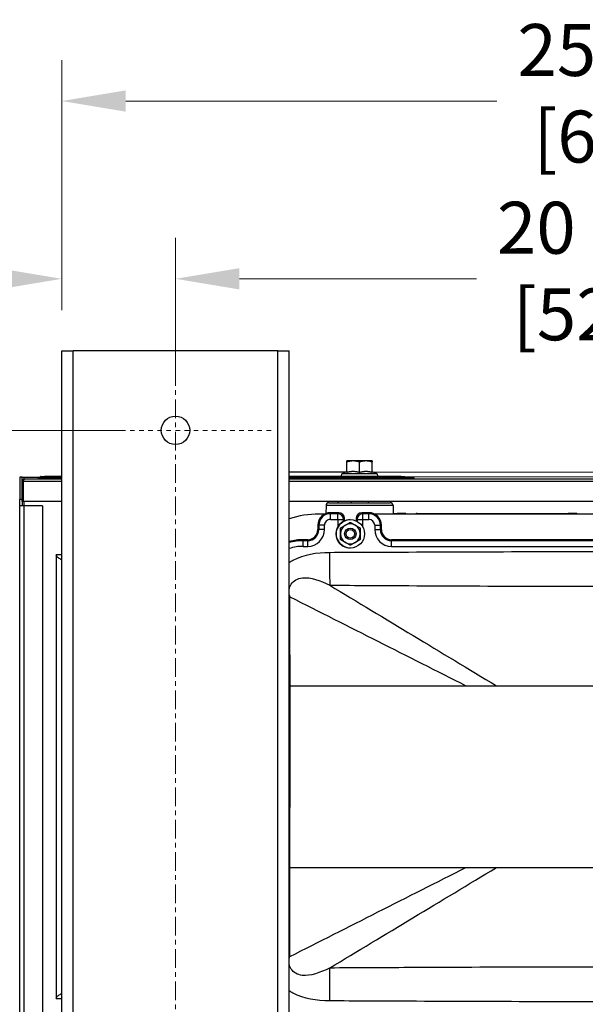
# Model space of a CAD drawing. Units: inches. Extents: x 48 to 275, y 16 to 135.
# Drawn here: x 60 to 73, y 32 to 53 of the extents above; entities that cross this region are included whole.
import ezdxf

# ---------------------------------------------------------------- set-up
doc = ezdxf.new("R2010")
doc.units = ezdxf.units.IN
doc.header["$MEASUREMENT"] = 0
doc.linetypes.add('CHAIN', pattern=[0.7087, 0.4724, -0.0591, 0.1181, -0.0591])
for name, color, linetype, lineweight in [('Center Mark(ANSI)', 5, 'Continuous', 9), ('Centerline(ANSI)', 5, 'CHAIN', 9), ('Dimensions(ANSI)', 56, 'Continuous', 20), ('Visible Edges(ANSI)', 7, 'Continuous', 30), ('Visible Tangent Edges(ANSI)', 7, 'Continuous', 30)]:
    doc.layers.add(name, color=color, linetype=linetype, lineweight=lineweight)
doc.styles.add('MESTEK', font='ARIAL.TTF')
doc.dimstyles.new('MESTEK FRACTIONS', dxfattribs={"dimscale": 14.285714, "dimtxt": 0.08, "dimasz": 0.098425, "dimexe": 0.063, "dimexo": 0.0625, "dimgap": 0.031496, "dimtad": 0, "dimtih": 1, "dimtoh": 1, "dimdec": 5, "dimrnd": 1e-08, "dimzin": 1, "dimdsep": 46, "dimlunit": 5, "dimtxsty": 'MESTEK', "dimcen": 0.09, "dimdle": 0.393701, "dimclrd": 7, "dimclre": 7, "dimclrt": 7, "dimadec": 0, "dimazin": 0, "dimtfac": 0.625, "dimtdec": 5, "dimtofl": 0, "dimtmove": 0, "dimatfit": 3, "dimfxl": 0, "dimfrac": 2, "dimtolj": 1, "dimtzin": 0, "dimlwd": 15, "dimlwe": 15, "dimarcsym": 0})

# ---------------------------------------------------------------- blocks, each defined once
blk = doc.blocks.new('*D12')
at = {"layer": 'Defpoints', "color": 0, "linetype": 'Continuous'}
for p in [(57.068, 29.173), (63.193, 29.173), (61.006, 27.423)]:
    blk.add_point(p, dxfattribs=at)
at = {"layer": 'Dimensions(ANSI)', "color": 7, "linetype": 'Continuous', "lineweight": 15}
for p, q in [((57.068, 30.579), (57.068, 31.985)), ((62.301, 29.173), (56.168, 29.173)), ((60.113, 27.423), (56.168, 27.423)), ((57.068, 26.017), (57.068, 23.781)), ((57.068, 23.781), (55.662, 23.781))]:
    blk.add_line(p, q, dxfattribs=at)
at = {"layer": 'Dimensions(ANSI)', "color": 7, "linetype": 'Continuous'}
for points in [[(56.834, 30.579), (57.303, 30.579), (57.068, 29.173)], [(56.834, 26.017), (57.303, 26.017), (57.068, 27.423)]]:
    blk.add_solid(points, dxfattribs=at)
at = {"layer": 'Dimensions(ANSI)', "color": 7, "linetype": 'Continuous', "lineweight": 18, "insert": (49.55, 25.473), "char_height": 1.1429, "attachment_point": 1, "style": 'MESTEK'}
blk.add_mtext('\\A1;1 3/4\\P [44mm]', dxfattribs=at)
blk = doc.blocks.new('*D13')
at = {"layer": 'Defpoints', "color": 0, "linetype": 'Continuous'}
for p in [(51.593, 44.413), (63.193, 44.413), (63.193, 29.173)]:
    blk.add_point(p, dxfattribs=at)
at = {"layer": 'Dimensions(ANSI)', "color": 7, "linetype": 'Continuous', "lineweight": 15}
for p, q in [((62.301, 44.413), (50.693, 44.413)), ((51.593, 43.007), (51.593, 40.632)), ((51.593, 30.579), (51.593, 36.343)), ((62.301, 29.173), (50.693, 29.173))]:
    blk.add_line(p, q, dxfattribs=at)
at = {"layer": 'Dimensions(ANSI)', "color": 7, "linetype": 'Continuous'}
for points in [[(51.358, 43.007), (51.827, 43.007), (51.593, 44.413)], [(51.358, 30.579), (51.827, 30.579), (51.593, 29.173)]]:
    blk.add_solid(points, dxfattribs=at)
at = {"layer": 'Dimensions(ANSI)', "color": 7, "linetype": 'Continuous', "lineweight": 18, "insert": (48.317, 40.182), "char_height": 1.1429, "attachment_point": 1, "style": 'MESTEK'}
blk.add_mtext('\\A1;15 1/4\\P [387mm]', dxfattribs=at)
blk = doc.blocks.new('*D14')
at = {"layer": 'Defpoints', "color": 0, "linetype": 'Continuous'}
for p in [(86.694, 51.658), (61.006, 46.163), (86.694, 46.163)]:
    blk.add_point(p, dxfattribs=at)
at = {"layer": 'Dimensions(ANSI)', "color": 7, "linetype": 'Continuous', "lineweight": 15}
for p, q in [((61.006, 47.056), (61.006, 52.558)), ((86.694, 47.056), (86.694, 52.558)), ((62.412, 51.658), (70.575, 51.658)), ((85.288, 51.658), (78.025, 51.658))]:
    blk.add_line(p, q, dxfattribs=at)
at = {"layer": 'Dimensions(ANSI)', "color": 7, "linetype": 'Continuous'}
for points in [[(62.412, 51.893), (62.412, 51.424), (61.006, 51.658)], [(85.288, 51.893), (85.288, 51.424), (86.694, 51.658)]]:
    blk.add_solid(points, dxfattribs=at)
at = {"layer": 'Dimensions(ANSI)', "color": 7, "linetype": 'Continuous', "lineweight": 18, "insert": (71.025, 53.353), "char_height": 1.14286, "attachment_point": 1, "style": 'MESTEK'}
blk.add_mtext('\\A1;25 11/16\\P [652mm]', dxfattribs=at)
blk = doc.blocks.new('*D15')
at = {"layer": 'Defpoints', "color": 0, "linetype": 'Continuous'}
for p in [(63.506, 47.747), (61.006, 46.163), (63.506, 44.725)]:
    blk.add_point(p, dxfattribs=at)
at = {"layer": 'Dimensions(ANSI)', "color": 7, "linetype": 'Continuous', "lineweight": 15}
for p, q in [((61.006, 47.056), (61.006, 48.647)), ((63.506, 45.618), (63.506, 48.647)), ((59.6, 47.747), (56.442, 47.747)), ((64.912, 47.747), (66.318, 47.747))]:
    blk.add_line(p, q, dxfattribs=at)
at = {"layer": 'Dimensions(ANSI)', "color": 7, "linetype": 'Continuous'}
for points in [[(59.6, 47.982), (59.6, 47.513), (61.006, 47.747)], [(64.912, 47.982), (64.912, 47.513), (63.506, 47.747)]]:
    blk.add_solid(points, dxfattribs=at)
at = {"layer": 'Dimensions(ANSI)', "color": 7, "linetype": 'Continuous', "lineweight": 18, "insert": (50.329, 49.442), "char_height": 1.1429, "attachment_point": 1, "style": 'MESTEK'}
blk.add_mtext('\\A1;2 1/2\\P [64mm]', dxfattribs=at)
blk = doc.blocks.new('*D16')
at = {"layer": 'Defpoints', "color": 0, "linetype": 'Continuous'}
for p in [(84.194, 47.747), (63.506, 44.725), (84.194, 44.725)]:
    blk.add_point(p, dxfattribs=at)
at = {"layer": 'Dimensions(ANSI)', "color": 7, "linetype": 'Continuous', "lineweight": 15}
for p, q in [((63.506, 45.618), (63.506, 48.647)), ((84.194, 45.618), (84.194, 48.647)), ((64.912, 47.747), (70.125, 47.747)), ((82.788, 47.747), (77.575, 47.747))]:
    blk.add_line(p, q, dxfattribs=at)
at = {"layer": 'Dimensions(ANSI)', "color": 7, "linetype": 'Continuous'}
for points in [[(64.912, 47.982), (64.912, 47.513), (63.506, 47.747)], [(82.788, 47.982), (82.788, 47.513), (84.194, 47.747)]]:
    blk.add_solid(points, dxfattribs=at)
at = {"layer": 'Dimensions(ANSI)', "color": 7, "linetype": 'Continuous', "lineweight": 18, "insert": (70.575, 49.442), "char_height": 1.14286, "attachment_point": 1, "style": 'MESTEK'}
blk.add_mtext('\\A1;20 11/16\\P [525mm]', dxfattribs=at)

msp = doc.modelspace()

# ---------------------------------------------------------------- linework, layer by layer
at = {"color": 7}
for p, q in [((66.0238987, 38.7940454), (81.6767448, 38.7909175)), ((66.0230998, 34.7940455), (81.6759455, 34.7909176))]:
    msp.add_line(p, q, dxfattribs=at)
at = {"layer": 'Center Mark(ANSI)', "color": 7, "linetype": 'CHAIN', "ltscale": 0.163304}
msp.add_line((65.6070122, 44.4127514), (61.4049593, 44.4127514), dxfattribs=at)
at = {"layer": 'Centerline(ANSI)', "color": 7, "linetype": 'CHAIN', "ltscale": 0.865925}
msp.add_line((63.5059858, 46.5137778), (63.5059858, 27.0717249), dxfattribs=at)
at = {"layer": 'Visible Edges(ANSI)', "color": 7}
for p, q in [((61.0059858, 46.1627514), (61.2559858, 46.1627514)), ((61.0059858, 27.4227514), (61.0059858, 46.1627514)), ((65.7559858, 46.1627514), (61.2559858, 46.1627514)), ((65.7559858, 46.1627514), (66.0059858, 46.1627514)), ((66.0059858, 27.4227514), (66.0059858, 46.1627514)), ((67.4121258, 43.7395014), (67.2715008, 43.7395014)), ((67.2715008, 43.4851423), (67.2715008, 43.7143811)), ((67.6933758, 43.7395014), (67.4121258, 43.7395014)), ((67.5527508, 43.4851423), (67.5527508, 43.7143811)), ((67.8340008, 43.7395014), (67.6933758, 43.7395014)), ((67.8340008, 43.4851423), (67.8340008, 43.7143811)), ((60.1309858, 43.3803014), (60.0801858, 43.3803014)), ((60.0801858, 43.3803014), (60.0801858, 42.9001014)), ((60.1309858, 43.3803014), (60.1817858, 43.3803014)), ((60.1309858, 42.9001014), (60.1309858, 43.3803014)), ((60.1817858, 43.3803014), (60.537399, 43.3803014)), ((60.1889858, 43.3495014), (61.0059858, 43.3495014)), ((61.0059858, 43.3695014), (60.4909604, 43.3695014)), ((60.4909604, 43.3495014), (60.4909604, 43.3695014)), ((60.5373989, 43.3795014), (60.5373989, 43.3995014)), ((60.5457239, 43.3995014), (60.537399, 43.3995014)), ((60.537399, 43.3795014), (60.5457239, 43.3795014)), ((60.5457239, 43.3995014), (60.6239268, 43.3995014)), ((60.6239268, 43.3795014), (60.5457239, 43.3795014)), ((61.0059858, 43.3995014), (60.6239268, 43.3995014)), ((60.6239268, 43.3795014), (61.0059858, 43.3795014)), ((66.0059858, 43.5033621), (67.2621943, 43.5010915)), ((66.0059858, 43.403293), (67.1483239, 43.4012282)), ((68.4676729, 43.3995014), (66.0059858, 43.3995014)), ((66.0059858, 43.3795014), (68.4676729, 43.3795014)), ((68.7509604, 43.3695014), (66.0059858, 43.3695014)), ((66.0059858, 43.3495014), (81.6939858, 43.3495014)), ((67.2715008, 43.5054312), (67.1823937, 43.4638798)), ((67.8340008, 43.5054312), (67.9231079, 43.4638798)), ((67.8455685, 43.500037), (77.4233567, 43.482725)), ((67.9569558, 43.3997666), (68.1036741, 43.3995014)), ((68.4676729, 43.3995014), (68.54572, 43.3995014)), ((68.54572, 43.3795014), (68.4676729, 43.3795014)), ((68.54572, 43.3795014), (68.54572, 43.3995014)), ((68.54572, 43.3987024), (77.354579, 43.3827802)), ((68.7509604, 43.3495014), (68.7509604, 43.3695014)), ((60.1309858, 43.2915014), (60.1599858, 43.2915014)), ((60.1599858, 43.2915014), (60.1599858, 42.8495014)), ((60.1599858, 43.1660014), (60.1609858, 43.1660014)), ((60.1609858, 42.8495014), (60.1609858, 43.2915014)), ((60.0801858, 42.9001014), (60.1309858, 42.9001014)), ((60.0801858, 42.7553014), (60.0801858, 42.9001014)), ((60.1309858, 42.8495014), (60.1309858, 42.9001014)), ((60.1599858, 42.9750014), (60.1609858, 42.9750014)), ((60.0801858, 30.9234514), (60.0801858, 42.7553014)), ((60.1817858, 42.7553014), (60.0801858, 42.7553014)), ((60.1599858, 42.8495014), (60.1309858, 42.8495014)), ((60.1309858, 42.8495014), (60.1309858, 42.7553014)), ((61.0059858, 42.8495014), (60.1609858, 42.8495014)), ((60.5801858, 42.7553014), (60.1817858, 42.7553014)), ((60.5801858, 42.7553014), (60.5801858, 30.9234514)), ((81.6939858, 42.8495014), (66.0059858, 42.8495014)), ((66.8159668, 42.7590921), (66.8128739, 42.5818991)), ((66.8784572, 42.8205014), (68.2270443, 42.8205014)), ((67.0821212, 42.8205014), (67.0821212, 42.8495014)), ((67.3652508, 42.8495014), (67.3652508, 42.8205014)), ((67.7402508, 42.8495014), (67.7402508, 42.8205014)), ((68.2895348, 42.7590921), (68.2928256, 42.570561)), ((66.7874132, 42.570561), (66.6627635, 42.570561)), ((67.0965155, 42.6004947), (66.9128585, 42.6005314)), ((67.2213607, 42.4209093), (67.2213716, 42.4755887)), ((67.4792954, 42.4755372), (67.4792845, 42.4208646)), ((67.7566085, 42.6003629), (67.6042014, 42.6003933)), ((73.290007, 42.570561), (67.8816101, 42.570561)), ((68.2926041, 42.5832514), (68.3768151, 42.5832514)), ((68.5467379, 42.5832514), (68.3768151, 42.5832514)), ((68.8179008, 42.5832514), (72.1387401, 42.5832514)), ((72.3086629, 42.5832514), (72.1387401, 42.5832514)), ((66.635515, 42.3232987), (66.6354964, 42.2301294)), ((67.1315485, 42.2625769), (67.13155, 42.2625769)), ((67.3502726, 42.4487379), (67.3502733, 42.4487379)), ((67.350275, 42.2612379), (67.350275, 42.2612379)), ((67.3503237, 42.3888286), (67.3503252, 42.3888286)), ((68.0338226, 42.2298501), (68.0338412, 42.3230194)), ((66.41274, 42.007462), (66.3164309, 42.0074812)), ((67.1314981, 42.0099862), (67.1314996, 42.0099862)), ((67.3502229, 41.8836472), (67.3502243, 41.8836472)), ((67.3502726, 41.8237379), (67.3502733, 41.8237379)), ((67.350275, 42.0112379), (67.350275, 42.0112379)), ((72.9127399, 42.0061639), (68.25649, 42.0070938)), ((60.8809858, 41.6717514), (60.8809858, 31.9137514)), ((61.0009858, 41.6717514), (60.8809858, 41.6717514)), ((61.0019858, 41.7927514), (61.0019858, 41.6727514)), ((61.0059858, 41.7927514), (61.0019858, 41.7927514)), ((60.8809858, 31.9137514), (61.0009858, 31.9137514)), ((61.0019858, 31.9127514), (61.0019858, 31.7927514)), ((61.0019858, 31.7927514), (61.0059858, 31.7927514))]:
    msp.add_line(p, q, dxfattribs=at)
for centre, radius in [((63.5059858, 44.4127514), 0.3125), ((67.3502733, 42.1362379), 0.3125), ((67.350275, 42.1362379), 0.1250633), ((67.350275, 42.1362379), 0.125), ((67.3502753, 42.1362379), 0.09433)]:
    msp.add_circle(centre, radius, dxfattribs=at)
for centre, radius, start, end in [((67.2077508, 43.4095014), 0.06, 115, 189.59406823), ((67.2077508, 43.4095014), 0.06, 210, 221.8103149), ((67.8977508, 43.4095014), 0.06, 350.40593177, 65), ((67.8977508, 43.4095014), 0.06, 318.1896851, 330), ((66.8784572, 42.7580014), 0.0625, 90, 179), ((68.2270443, 42.7580014), 0.0625, 1, 90), ((66.9128031, 42.3232433), 0.2772881, 89.98855757, 179.98855757), ((67.7565531, 42.3230748), 0.2772881, 359.98855757, 89.98855757), ((67.3502726, 42.1362379), 0.3125, 89.99996747, 270.00003253), ((67.350275, 42.1362379), 0.21875, 119.98855757, 179.98855757), ((67.350275, 42.1362379), 0.21875, 59.98855758, 119.98855757), ((67.350275, 42.1362379), 0.21875, 359.98855757, 59.98855757), ((66.4127845, 42.2301739), 0.2227119, 269.98855757, 359.98855757), ((67.350275, 42.1362379), 0.21875, 179.98855757, 239.98855757), ((67.350275, 42.1362379), 0.21875, 299.98855757, 359.98855757), ((68.2565345, 42.2298057), 0.2227119, 179.98855757, 269.98855757), ((66.3162007, 40.8551931), 1.1522881, 89.98855757, 105.61764957), ((67.350275, 42.1362379), 0.21875, 239.98855758, 299.98855757)]:
    msp.add_arc(centre, radius, start, end, dxfattribs=at)
for centre, major_axis, ratio, start_param, end_param in [((66.6627635, 40.4458846), (-2.125, 0), 0.9998476952, 4.7123889811, 5.0266059308), ((67.0962525, 42.4753756), (0.0885744, 0.088539), 0.9980991556, 5.4987384699, 7.0676321446), ((67.6044145, 42.4752742), (-0.088539, 0.0885744), 0.9980991556, 5.4987384698, 7.0676321445), ((68.3768151, 42.5207514), (0, 0.0625), 0.9404812495, 5.6346244164, 6.2831853072), ((68.5467379, 42.5207514), (0, 0.0625), 0.9404812495, 5.6346244164, 6.2831853072), ((68.8179008, 42.5207514), (0, 0.0625), 0.9404812495, 0, 0.6485608908), ((72.1387401, 42.5207514), (0, 0.0625), 0.9404812495, 5.6346244164, 6.2831853072), ((72.3086629, 42.5207514), (0, 0.0625), 0.9404812495, 5.6346244164, 6.2831853072)]:
    msp.add_ellipse(centre, major_axis=major_axis, ratio=ratio, start_param=start_param, end_param=end_param, dxfattribs=at)
for points, weights in [([(67.2715008, 43.7143811), (67.2715008, 43.7395014), (67.2715008, 43.7395014)], [1, 1.0379548493, 1]), ([(67.4121258, 43.7395014), (67.3468615, 43.7395014), (67.2715008, 43.7143811)], [1, 1.0379548493, 1]), ([(67.5527508, 43.7143811), (67.47739, 43.7395014), (67.4121258, 43.7395014)], [1, 1.0379548493, 1]), ([(67.6933758, 43.7395014), (67.6281115, 43.7395014), (67.5527508, 43.7143811)], [1, 1.0379548493, 1]), ([(67.8340008, 43.7143811), (67.75864, 43.7395014), (67.6933758, 43.7395014)], [1, 1.0379548493, 1]), ([(67.8340008, 43.7395014), (67.8340008, 43.7395014), (67.8340008, 43.7143811)], [1, 1.0379548493, 1]), ([(67.5527508, 43.4851423), (67.4121258, 43.5230018), (67.2715008, 43.4851423)], [1.07524233085, 1.24158289832, 1.07524233085]), ([(67.8340008, 43.4851423), (67.6933758, 43.5230018), (67.5527508, 43.4851423)], [1.07524233085, 1.24158289832, 1.07524233085]), ([(67.131525, 42.1362816), (67.1315367, 42.1948955), (67.13155, 42.2625769)], [1, 1.0379548493, 1]), ([(67.13155, 42.2625769), (67.1901709, 42.296406), (67.2409378, 42.3257028)], [1, 1.0379548493, 1]), ([(67.2409378, 42.3257028), (67.2917048, 42.3549996), (67.3503252, 42.3888286)], [1, 1.0379548493, 1]), ([(67.3503252, 42.3888286), (67.4089326, 42.3549762), (67.4596878, 42.3256591)], [1, 1.0379548493, 1]), ([(67.4596878, 42.3256591), (67.5104431, 42.296342), (67.56905, 42.2624896)], [1, 1.0379548493, 1]), ([(67.56905, 42.2624896), (67.5690367, 42.1948081), (67.569025, 42.1361942)], [1, 1.0379548493, 1]), ([(67.1314996, 42.0099862), (67.1315133, 42.0776677), (67.131525, 42.1362816)], [1, 1.0379548493, 1]), ([(67.569025, 42.1361942), (67.5690133, 42.0775803), (67.5689995, 42.0098988)], [1, 1.0379548493, 1]), ([(67.2408622, 41.9468167), (67.1901069, 41.9761338), (67.1314996, 42.0099862)], [1, 1.0379548493, 1]), ([(67.3502243, 41.8836472), (67.2916174, 41.9174996), (67.2408622, 41.9468167)], [1, 1.0379548493, 1]), ([(67.4596122, 41.946773), (67.4088452, 41.9174762), (67.3502243, 41.8836472)], [1, 1.0379548493, 1]), ([(67.5689995, 42.0098988), (67.5103791, 41.9760698), (67.4596122, 41.946773)], [1, 1.0379548493, 1])]:
    msp.add_rational_spline(points, weights, degree=2, dxfattribs=at)
for points, knots in [([(60.1309858, 43.2915014), (60.1309858, 43.2922047), (60.130756, 43.2981862), (60.1350835, 43.3145218), (60.1401614, 43.3246966), (60.1557605, 43.3403053), (60.1659347, 43.3453915), (60.1822798, 43.3497296), (60.1882705, 43.3495014), (60.1889858, 43.3495014)], [-1, -1, -1, -1, -0.75, -0.75, -0.5, -0.5, -0.25, -0.25, 0, 0, 0, 0]), ([(60.1889858, 43.3495014), (60.1889858, 43.3495014), (60.1873439, 43.3497296), (60.1823641, 43.3453915), (60.1790262, 43.3403053), (60.1722424, 43.3246966), (60.1687964, 43.3145218), (60.1633843, 43.2981862), (60.1614181, 43.2922047), (60.1609858, 43.2915014)], [0, 0, 0, 0, 0.25, 0.25, 0.5, 0.5, 0.75, 0.75, 1, 1, 1, 1]), ([(60.1677132, 43.3112073), (60.1642422, 43.3074266), (60.1619627, 43.3027399), (60.1598709, 43.2948438), (60.1599858, 43.2918531), (60.1599858, 43.2915014)], [0.51663084147, 0.51663084147, 0.51663084147, 0.51663084147, 0.75, 0.75, 1, 1, 1, 1]), ([(61.005986, 41.5637255), (60.992782, 41.5699008), (60.9803493, 41.5760761), (60.9410857, 41.597168), (60.9188499, 41.6120847), (60.888794, 41.641918), (60.8809858, 41.6568347), (60.8809858, 41.6717514)], [0.39650371903, 0.39650371903, 0.39650371903, 0.39650371903, 0.5, 0.5, 0.75, 0.75, 1, 1, 1, 1]), ([(60.8809858, 31.9137514), (60.8809858, 31.928668), (60.888794, 31.9435847), (60.9188499, 31.973418), (60.9410857, 31.9883347), (60.9803493, 32.0094266), (60.992782, 32.0156019), (61.005986, 32.0217772)], [-1, -1, -1, -1, -0.75, -0.75, -0.5, -0.5, -0.39650371903, -0.39650371903, -0.39650371903, -0.39650371903])]:
    msp.add_open_spline(points, degree=3, knots=knots, dxfattribs=at)
for points in [[(61.0009858, 41.6717514), (61.0009858, 41.6627774), (61.0026814, 41.6538034), (61.0059958, 41.6448294)], [(61.0019858, 41.7927514), (61.0033191, 41.7927514), (61.0046524, 41.792689), (61.0059858, 41.7925646)], [(61.0059858, 41.6726393), (61.0046524, 41.6727139), (61.0033191, 41.6727514), (61.0019858, 41.6727514)], [(61.0059958, 31.9406734), (61.0026814, 31.9316994), (61.0009858, 31.9227254), (61.0009858, 31.9137514)], [(61.0019858, 31.9127514), (61.0033191, 31.9127514), (61.0046524, 31.9127888), (61.0059858, 31.9128634)], [(61.0059858, 31.7929381), (61.0046524, 31.7928138), (61.0033191, 31.7927514), (61.0019858, 31.7927514)]]:
    msp.add_open_spline(points, degree=3, dxfattribs=at)
at = {"layer": 'Visible Tangent Edges(ANSI)', "color": 7}
for p, q in [((61.2559858, 27.4227514), (61.2559858, 46.1627514)), ((65.7559858, 27.4227514), (65.7559858, 46.1627514)), ((60.1817858, 43.3490527), (60.1817858, 43.3803014)), ((60.537399, 43.3795014), (60.537399, 43.3995014)), ((60.5457239, 43.3795014), (60.5457239, 43.3995014)), ((60.6239268, 43.3795014), (60.6239268, 43.3995014)), ((67.1823937, 43.4638798), (67.9231079, 43.4638798)), ((68.4676729, 43.3795014), (68.4676729, 43.3995014)), ((60.1609858, 43.2915014), (61.0059858, 43.2915014)), ((66.0059858, 43.2915014), (81.6939858, 43.2915014)), ((60.1817858, 42.7553014), (60.1817858, 42.8495014)), ((60.1817858, 30.9234514), (60.1817858, 42.7553014)), ((68.2895348, 42.7590921), (66.8159668, 42.7590921)), ((66.9128596, 42.5784628), (66.9128585, 42.6005314)), ((67.0744481, 42.5784306), (66.9128596, 42.5784628)), ((67.0965155, 42.6004947), (67.0744481, 42.5784306)), ((67.1993042, 42.4535246), (67.2213716, 42.4755887)), ((67.4792954, 42.4755372), (67.5013651, 42.4534643)), ((67.6262711, 42.5783204), (67.6042014, 42.6003933)), ((67.7566096, 42.5782943), (67.6262711, 42.5783204)), ((67.7566096, 42.5782943), (67.7566085, 42.6003629)), ((66.6575891, 42.3232942), (66.635515, 42.3232987)), ((66.6575891, 42.3232942), (66.6575705, 42.230125)), ((66.7824714, 42.3232693), (66.6575891, 42.3232942)), ((66.7824528, 42.2301001), (66.7824714, 42.3232693)), ((66.912836, 42.4535818), (67.0744245, 42.4535495)), ((67.0744245, 42.4535495), (67.0743904, 42.283021)), ((67.0744245, 42.4535495), (67.1993042, 42.4535246)), ((67.1992955, 42.409847), (67.1993042, 42.4535246)), ((67.5013651, 42.4534643), (67.5013564, 42.4097889)), ((67.5013651, 42.4534643), (67.6262474, 42.4534393)), ((67.6262134, 42.2829121), (67.6262474, 42.4534393)), ((67.6262474, 42.4534393), (67.7565859, 42.4534133)), ((67.8868984, 42.3230487), (67.8868798, 42.2298795)), ((67.8868984, 42.3230487), (68.0117782, 42.3230238)), ((68.0117596, 42.2298545), (68.0117782, 42.3230238)), ((68.0117782, 42.3230238), (68.0338412, 42.3230194)), ((66.6575705, 42.230125), (66.6354964, 42.2301294)), ((66.7824528, 42.2301001), (66.6575705, 42.230125)), ((67.8868798, 42.2298795), (68.0117596, 42.2298545)), ((68.0117596, 42.2298545), (68.0338226, 42.2298501)), ((66.3164083, 41.8605316), (66.4127175, 41.8605124)), ((66.316432, 41.9854127), (66.3164309, 42.0074812)), ((66.4127411, 41.9853934), (66.316432, 41.9854127)), ((66.4127411, 41.9853934), (66.41274, 42.007462)), ((68.2564675, 41.8601442), (72.9127174, 41.8592143)), ((68.2564911, 41.9850252), (68.25649, 42.0070938)), ((72.912741, 41.9840953), (68.2564911, 41.9850252)), ((66.0059858, 32.8374098), (66.0215124, 32.8374196))]:
    msp.add_line(p, q, dxfattribs=at)
for centre, radius, start, end in [((66.9128086, 42.3232433), 0.2552196, 89.98855757, 179.98855757), ((67.7565586, 42.3230748), 0.2552196, 359.98855757, 89.98855757), ((66.9128099, 42.3232433), 0.1303385, 89.98855757, 179.98855757), ((67.7565599, 42.3230748), 0.1303385, 359.98855757, 89.98855757), ((66.4127913, 42.2301739), 0.3696615, 269.98855757, 359.98855757), ((66.41279, 42.2301739), 0.2447804, 269.98855757, 359.98855757), ((68.2565413, 42.2298057), 0.3696615, 179.98855757, 269.98855757), ((68.25654, 42.2298057), 0.2447804, 179.98855757, 269.98855757), ((66.3162063, 40.8551931), 1.1302196, 89.98855757, 105.93091324), ((66.3162076, 40.8551931), 1.0053385, 89.98855757, 107.97334177)]:
    msp.add_arc(centre, radius, start, end, dxfattribs=at)
for centre, major_axis, ratio, start_param, end_param in [((66.9128346, 42.4535818), (0.000025, 0.125), 0.0000109177, 4.7123889826, 6.2395517096), ((67.0744231, 42.4535495), (0.000025, 0.125), 0.0000109177, 4.7123886301, 6.2395513745), ((67.0744231, 42.4535495), (0.0883817, -0.0883949), 0.9980996315, 0.7862242328, 2.3551179075), ((67.6262461, 42.4534393), (0.0883949, 0.0883817), 0.9980986799, 0.7862242141, 2.3551178888), ((67.6262461, 42.4534393), (0.000025, 0.125), 0.0000109177, 4.7123889826, 6.2395528258), ((67.7565846, 42.4534133), (0.000025, 0.125), 0.0000109177, 4.7123890386, 6.2395521898), ((66.316407, 41.8605316), (0.000025, 0.125), 0.0000109177, 4.712388385, 6.2395508824), ((66.4127161, 41.8605124), (0.000025, 0.125), 0.0000109177, 4.7123889038, 6.2395519217), ((68.2564661, 41.8601442), (0.000025, 0.125), 0.0000109177, 4.7123892837, 6.2395526783), ((66.8930228, 41.721147), (-0.0141948, 2.9999664), 0.0000109175, 1.5707963464, 1.8117709579), ((65.6071198, 40.7511009), (-2.9999984, 0.0031089), 0.00001, 1.7041465896, 1.709902253), ((66.8910548, 31.8665951), (0.015393, 2.9999605), 0.0000109175, 1.3298218114, 1.5707963828)]:
    msp.add_ellipse(centre, major_axis=major_axis, ratio=ratio, start_param=start_param, end_param=end_param, dxfattribs=at)
for points, knots in [([(66.89299, 41.721147), (66.6168227, 41.7198403), (66.3302156, 41.6825639), (66.0586258, 41.5335594), (66.0319662, 41.5173117), (66.0061376, 41.4998668)], [-4.5732986706, -4.5732986706, -4.5732986706, -4.5732986706, -2.4688800947, -2.4688800947, -2.2332913823, -2.2332913823, -2.2332913823, -2.2332913823]), ([(80.8092318, 41.7183678), (79.1624909, 41.7268174), (77.5157428, 41.7340078), (74.3845779, 41.7405703), (72.9001639, 41.7405386), (70.4880061, 41.7355691), (69.5602574, 41.7325393), (68.0526698, 41.7264859), (67.4728295, 41.7238906), (66.89299, 41.721147)], [-35.3474100267, -35.3474100267, -35.3474100267, -35.3474100267, -22.7990794672, -22.7990794672, -11.4879082587, -11.4879082587, -4.4184262533, -4.4184262533, 0, 0, 0, 0]), ([(66.0059965, 40.9056387), (66.0119698, 40.9495174), (66.0274633, 40.9910581), (66.102859, 41.1047497), (66.1915817, 41.1547884), (66.4731844, 41.188589), (66.6854324, 41.1062605), (66.8963786, 41.0052077)], [0.6643061071, 0.6643061071, 0.6643061071, 0.6643061071, 1.24400935, 1.24400935, 2.4688800947, 2.4688800947, 4.5732986706, 4.5732986706, 4.5732986706, 4.5732986706]), ([(66.8963786, 41.0052077), (67.4761243, 41.0019238), (68.055818, 40.99872), (69.5628758, 40.9910227), (70.4901463, 40.9869223), (72.9007776, 40.9797055), (74.3839782, 40.9789804), (77.5130713, 40.9857342), (79.1590779, 40.9937614), (80.8055592, 41.0024299)], [0, 0, 0, 0, 4.4184262533, 4.4184262533, 11.4879082587, 11.4879082587, 22.7990794672, 22.7990794672, 35.3474100267, 35.3474100267, 35.3474100267, 35.3474100267]), ([(66.0215124, 32.8374196), (66.0221822, 33.067379), (66.0219782, 33.29899), (66.0223725, 33.7606021), (66.0225541, 33.9914084), (66.0231, 34.7497707), (66.0233983, 35.2773259), (66.023744, 36.1346018), (66.0238435, 36.4643231), (66.0239423, 36.9589051), (66.0239668, 37.1237657), (66.0240087, 37.5524035), (66.024013, 37.8161807), (66.0239689, 38.5020019), (66.0238874, 38.9240462), (66.0236797, 39.5801946), (66.0235896, 39.8142981), (66.0233776, 40.2825049), (66.0236789, 40.5174251), (66.0230928, 40.7506698)], [0, 0, 0, 0, 1.7588747233, 1.7588747233, 3.5177494466, 3.5177494466, 7.5380345285, 7.5380345285, 10.0507127047, 10.0507127047, 11.3070517928, 11.3070517928, 13.3171943337, 13.3171943337, 16.5334223992, 16.5334223992, 18.3174239043, 18.3174239043, 20.1014254094, 20.1014254094, 20.1014254094, 20.1014254094]), ([(66.8946965, 32.582533), (66.68371, 32.4815644), (66.4714291, 32.3993207), (66.1898399, 32.4332338), (66.1011373, 32.4833079), (66.0277578, 32.5940552), (66.0128881, 32.6318444), (66.0059979, 32.6717872)], [0, 0, 0, 0, 2.1044185759, 2.1044185759, 3.3292893205, 3.3292893205, 3.861793816, 3.861793816, 3.861793816, 3.861793816]), ([(80.8038771, 32.5797552), (79.1573994, 32.5890813), (77.5113962, 32.597766), (74.382306, 32.6057696), (72.8991052, 32.6056369), (70.4884712, 32.599383), (69.5611992, 32.5956529), (68.0541385, 32.5885576), (67.4744434, 32.5855853), (66.8946965, 32.582533)], [0, 0, 0, 0, 12.5483305595, 12.5483305595, 23.859501768, 23.859501768, 30.9289837734, 30.9289837734, 35.3474100267, 35.3474100267, 35.3474100267, 35.3474100267]), ([(66.0061324, 32.0869655), (66.0313688, 32.0699889), (66.0573937, 32.054153), (66.328263, 31.905403), (66.6148552, 31.8680121), (66.891022, 31.8665951)], [-2.3343115016, -2.3343115016, -2.3343115016, -2.3343115016, -2.1044185759, -2.1044185759, 0, 0, 0, 0]), ([(66.891022, 31.8665951), (67.4708603, 31.8636199), (68.0506996, 31.860793), (69.5582846, 31.8541374), (70.486032, 31.8507371), (72.8981876, 31.8448041), (74.3826015, 31.8441796), (77.5137688, 31.8494914), (79.1605196, 31.8560241), (80.8072637, 31.8638159)], [-35.3474100267, -35.3474100267, -35.3474100267, -35.3474100267, -30.9289837734, -30.9289837734, -23.859501768, -23.859501768, -12.5483305595, -12.5483305595, 0, 0, 0, 0])]:
    msp.add_open_spline(points, degree=3, knots=knots, dxfattribs=at)
for points in [[(66.8963786, 41.0052077), (68.1184841, 40.2678513), (69.3405896, 39.5304948), (70.5626952, 38.7931384)], [(66.0230928, 40.7506698), (66.0149111, 40.7742118), (66.0091493, 40.7982021), (66.0060041, 40.8221519)], [(66.0230928, 40.7506698), (67.3132994, 40.0982039), (68.603506, 39.445738), (69.8937127, 38.7932721)], [(66.0215124, 32.8374196), (67.3119802, 33.4893705), (68.602448, 34.1413213), (69.8929158, 34.7932722)], [(66.8946965, 32.582533), (68.1170969, 33.3194015), (69.3394973, 34.05627), (70.5618977, 34.7931385)], [(66.0060068, 32.7768195), (66.0093525, 32.797144), (66.0145611, 32.8174436), (66.0215124, 32.8374196)]]:
    msp.add_open_spline(points, degree=3, dxfattribs=at)

# ---------------------------------------------------------------- dimensions: what is measured, and where the dimension line sits
at = {"layer": 'Dimensions(ANSI)', "color": 7, "linetype": 'Continuous', "lineweight": 18}
for base, p1, p2, angle, override, picture, middle in [((86.6939858, 51.6584701), (61.0059858, 46.1627514), (86.6939858, 46.1627514), 180, {"dimtih": 0, "dimtoh": 0, "dimdec": 5, "dimpost": '\\X', "dimtp": 0, "dimtm": 0, "dimtdec": 2, "dimatfit": 1}, '*D14', (74.2999295, 51.6584701)), ((63.5059858, 47.7474967), (61.0059858, 46.1627514), (63.5059858, 44.7252514), 180, {"dimtih": 0, "dimtoh": 0, "dimdec": 5, "dimpost": '\\X', "dimtp": 0, "dimtm": 0, "dimtdec": 2, "dimatfit": 1}, '*D15', (53.1603817, 47.7474967)), ((84.1939858, 47.7474967), (63.5059858, 44.7252514), (84.1939858, 44.7252514), 180, {"dimtih": 0, "dimtoh": 0, "dimdec": 5, "dimpost": '\\X', "dimtp": 0, "dimtm": 0, "dimtdec": 2, "dimatfit": 1}, '*D16', (73.8499858, 47.7474967)), ((51.5925104, 44.4127514), (63.1934858, 29.1727514), (63.1934858, 44.4127514), 90, {"dimdec": 5, "dimpost": '\\X', "dimtp": 0, "dimtm": 0, "dimtdec": 2, "dimatfit": 1}, '*D13', (51.5925104, 38.4872878)), ((57.0684459, 29.1727514), (61.0059858, 27.4227514), (63.1934858, 29.1727514), 90, {"dimdec": 5, "dimpost": '\\X', "dimtp": 0, "dimtm": 0, "dimtdec": 2, "dimatfit": 1}, '*D12', (52.3810111, 23.7809574))]:
    dim = msp.add_linear_dim(base=base, p1=p1, p2=p2, angle=angle, dimstyle='MESTEK FRACTIONS', override=override, dxfattribs=at)
    dim.commit()
    dim.dimension.update_dxf_attribs({"geometry": picture, "text_midpoint": middle, "dimtype": 160})

doc.saveas('drawing.dxf')
